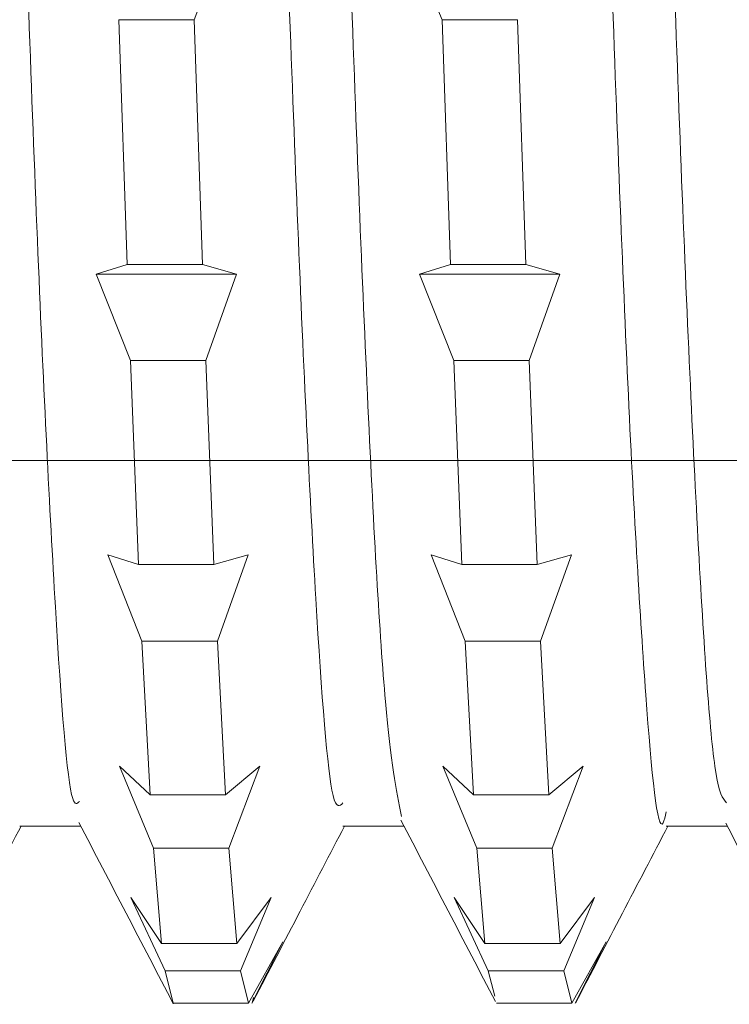
# Model space of a CAD drawing. Units: millimetres. Extents: x 75 to 127, y 74 to 217.
# Drawn here: x 89 to 90, y 128 to 129 of the extents above; entities that cross this region are included whole.
import ezdxf

# ---------------------------------------------------------------- set-up
doc = ezdxf.new("R2010")
doc.units = ezdxf.units.MM
doc.header["$MEASUREMENT"] = 0
doc.layers.add('COTAS', color=7, linetype='Continuous')

# ---------------------------------------------------------------- blocks, each defined once
blk = doc.blocks.new('block 1438')
at = {"color": 7, "lineweight": 9, "true_color": 0xffffff}
blk.add_open_spline([(89.2366, 127.8573), (89.2587, 127.8997), (89.2808, 127.9422), (89.303, 127.9846), (89.3237, 128.0244), (89.3445, 128.0642), (89.3652, 128.104)], degree=3, knots=[0, 0, 0, 0, 1, 1, 1, 2, 2, 2, 2], dxfattribs=at)
blk = doc.blocks.new('block 1439')
at = {"color": 7, "lineweight": 9, "true_color": 0xffffff}
blk.add_open_spline([(89.6936, 127.8563), (89.7158, 127.8987), (89.7379, 127.9412), (89.76, 127.9837), (89.781, 128.0238), (89.8019, 128.0639), (89.8228, 128.104)], degree=3, knots=[0, 0, 0, 0, 1, 1, 1, 2, 2, 2, 2], dxfattribs=at)
blk = doc.blocks.new('block 1440')
at = {"color": 7, "lineweight": 9, "true_color": 0xffffff}
blk.add_open_spline([(90.1495, 127.8534), (90.1716, 127.8959), (90.1937, 127.9383), (90.2159, 127.9808), (90.2373, 128.0219), (90.2587, 128.0629), (90.2801, 128.104)], degree=3, knots=[0, 0, 0, 0, 1, 1, 1, 2, 2, 2, 2], dxfattribs=at)
blk = doc.blocks.new('block 1455')
at = {"color": 7, "lineweight": 9, "true_color": 0xffffff}
blk.add_open_spline([(89.4469, 128.1089), (89.4692, 128.0662), (89.4915, 128.0234), (89.5137, 127.9807), (89.536, 127.938), (89.5583, 127.8953), (89.5805, 127.8526)], degree=3, knots=[0, 0, 0, 0, 1, 1, 1, 2, 2, 2, 2], dxfattribs=at)
blk = doc.blocks.new('block 1456')
at = {"color": 7, "lineweight": 9, "true_color": 0xffffff}
blk.add_open_spline([(89.9025, 128.1121), (89.9248, 128.0694), (89.947, 128.0267), (89.9693, 127.9841), (89.9916, 127.9414), (90.0138, 127.8987), (90.0361, 127.856)], degree=3, knots=[0, 0, 0, 0, 1, 1, 1, 2, 2, 2, 2], dxfattribs=at)
blk = doc.blocks.new('block 1457')
at = {"color": 7, "lineweight": 9, "true_color": 0xffffff}
blk.add_open_spline([(90.362, 128.1081), (90.3843, 128.0654), (90.4065, 128.0227), (90.4288, 127.98), (90.4511, 127.9373), (90.4733, 127.8945), (90.4956, 127.8518)], degree=3, knots=[0, 0, 0, 0, 1, 1, 1, 2, 2, 2, 2], dxfattribs=at)
blk = doc.blocks.new('block 1468')
at = {"color": 7, "lineweight": 9, "true_color": 0xffffff}
blk.add_lwpolyline([(90.2779, 128.104), (90.3641, 128.104)], dxfattribs=at)
blk = doc.blocks.new('block 1469')
at = {"color": 7, "lineweight": 9, "true_color": 0xffffff}
blk.add_lwpolyline([(89.8205, 128.104), (89.9067, 128.104)], dxfattribs=at)
blk = doc.blocks.new('block 1470')
at = {"color": 7, "lineweight": 9, "true_color": 0xffffff}
blk.add_lwpolyline([(89.3632, 128.104), (89.4495, 128.104)], dxfattribs=at)
blk = doc.blocks.new('block 1716')
at = {"color": 7, "lineweight": 9, "true_color": 0xffffff}
blk.add_lwpolyline([(90.1927, 127.9401), (90.1492, 127.8533)], dxfattribs=at)
blk = doc.blocks.new('block 1717')
at = {"color": 7, "lineweight": 9, "true_color": 0xffffff}
blk.add_lwpolyline([(90.1443, 127.8533), (90.1927, 127.9401)], dxfattribs=at)
blk = doc.blocks.new('block 1718')
at = {"color": 7, "lineweight": 9, "true_color": 0xffffff}
blk.add_lwpolyline([(90.1443, 127.8533), (90.1327, 127.8991)], dxfattribs=at)
blk = doc.blocks.new('block 1719')
at = {"color": 7, "lineweight": 9, "true_color": 0xffffff}
blk.add_lwpolyline([(90.1763, 128.003), (90.1327, 127.8991)], dxfattribs=at)
blk = doc.blocks.new('block 1720')
at = {"color": 7, "lineweight": 9, "true_color": 0xffffff}
blk.add_lwpolyline([(90.1279, 127.9377), (90.1763, 128.003)], dxfattribs=at)
blk = doc.blocks.new('block 1721')
at = {"color": 7, "lineweight": 9, "true_color": 0xffffff}
blk.add_lwpolyline([(90.1279, 127.9377), (90.1166, 128.0727)], dxfattribs=at)
blk = doc.blocks.new('block 1722')
at = {"color": 7, "lineweight": 9, "true_color": 0xffffff}
blk.add_lwpolyline([(90.1601, 128.1885), (90.1166, 128.0726)], dxfattribs=at)
blk = doc.blocks.new('block 1723')
at = {"color": 7, "lineweight": 9, "true_color": 0xffffff}
blk.add_lwpolyline([(90.1117, 128.148), (90.1601, 128.1885)], dxfattribs=at)
blk = doc.blocks.new('block 1724')
at = {"color": 7, "lineweight": 9, "true_color": 0xffffff}
blk.add_lwpolyline([(90.1117, 128.148), (90.1, 128.3655)], dxfattribs=at)
blk = doc.blocks.new('block 1725')
at = {"color": 7, "lineweight": 9, "true_color": 0xffffff}
blk.add_lwpolyline([(90.1436, 128.4874), (90.1001, 128.3655)], dxfattribs=at)
blk = doc.blocks.new('block 1726')
at = {"color": 7, "lineweight": 9, "true_color": 0xffffff}
blk.add_lwpolyline([(90.0952, 128.4737), (90.1436, 128.4874)], dxfattribs=at)
blk = doc.blocks.new('block 1727')
at = {"color": 7, "lineweight": 9, "true_color": 0xffffff}
blk.add_lwpolyline([(90.0952, 128.4737), (90.0839, 128.7627)], dxfattribs=at)
blk = doc.blocks.new('block 1728')
at = {"color": 7, "lineweight": 9, "true_color": 0xffffff}
blk.add_lwpolyline([(90.1274, 128.8847), (90.0839, 128.7627)], dxfattribs=at)
blk = doc.blocks.new('block 1729')
at = {"color": 7, "lineweight": 9, "true_color": 0xffffff}
blk.add_lwpolyline([(90.079, 128.8984), (90.1274, 128.8847)], dxfattribs=at)
blk = doc.blocks.new('block 1730')
at = {"color": 7, "lineweight": 9, "true_color": 0xffffff}
blk.add_lwpolyline([(90.079, 128.8984), (90.0674, 129.2445)], dxfattribs=at)
blk = doc.blocks.new('block 1758')
at = {"color": 7, "lineweight": 9, "true_color": 0xffffff}
blk.add_lwpolyline([(89.6938, 127.8613), (89.6919, 127.8533)], dxfattribs=at)
blk = doc.blocks.new('block 1759')
at = {"color": 7, "lineweight": 9, "true_color": 0xffffff}
blk.add_lwpolyline([(89.7354, 127.9401), (89.6918, 127.8533)], dxfattribs=at)
blk = doc.blocks.new('block 1760')
at = {"color": 7, "lineweight": 9, "true_color": 0xffffff}
blk.add_lwpolyline([(89.687, 127.8533), (89.7354, 127.9401)], dxfattribs=at)
blk = doc.blocks.new('block 1761')
at = {"color": 7, "lineweight": 9, "true_color": 0xffffff}
blk.add_lwpolyline([(89.687, 127.8533), (89.6754, 127.8991)], dxfattribs=at)
blk = doc.blocks.new('block 1762')
at = {"color": 7, "lineweight": 9, "true_color": 0xffffff}
blk.add_lwpolyline([(89.7189, 128.003), (89.6754, 127.8991)], dxfattribs=at)
blk = doc.blocks.new('block 1763')
at = {"color": 7, "lineweight": 9, "true_color": 0xffffff}
blk.add_lwpolyline([(89.6705, 127.9377), (89.7189, 128.003)], dxfattribs=at)
blk = doc.blocks.new('block 1764')
at = {"color": 7, "lineweight": 9, "true_color": 0xffffff}
blk.add_lwpolyline([(89.6705, 127.9377), (89.6591, 128.0727)], dxfattribs=at)
blk = doc.blocks.new('block 1765')
at = {"color": 7, "lineweight": 9, "true_color": 0xffffff}
blk.add_lwpolyline([(89.7027, 128.1885), (89.6591, 128.0727)], dxfattribs=at)
blk = doc.blocks.new('block 1766')
at = {"color": 7, "lineweight": 9, "true_color": 0xffffff}
blk.add_lwpolyline([(89.6543, 128.148), (89.7027, 128.1885)], dxfattribs=at)
blk = doc.blocks.new('block 1767')
at = {"color": 7, "lineweight": 9, "true_color": 0xffffff}
blk.add_lwpolyline([(89.6543, 128.148), (89.6428, 128.3655)], dxfattribs=at)
blk = doc.blocks.new('block 1768')
at = {"color": 7, "lineweight": 9, "true_color": 0xffffff}
blk.add_lwpolyline([(89.6862, 128.4874), (89.6428, 128.3655)], dxfattribs=at)
blk = doc.blocks.new('block 1769')
at = {"color": 7, "lineweight": 9, "true_color": 0xffffff}
blk.add_lwpolyline([(89.6378, 128.4737), (89.6862, 128.4874)], dxfattribs=at)
blk = doc.blocks.new('block 1770')
at = {"color": 7, "lineweight": 9, "true_color": 0xffffff}
blk.add_lwpolyline([(89.6378, 128.4737), (89.6264, 128.7627)], dxfattribs=at)
blk = doc.blocks.new('block 1771')
at = {"color": 7, "lineweight": 9, "true_color": 0xffffff}
blk.add_lwpolyline([(89.67, 128.8847), (89.6264, 128.7627)], dxfattribs=at)
blk = doc.blocks.new('block 1772')
at = {"color": 7, "lineweight": 9, "true_color": 0xffffff}
blk.add_lwpolyline([(89.6216, 128.8984), (89.67, 128.8847)], dxfattribs=at)
blk = doc.blocks.new('block 1773')
at = {"color": 7, "lineweight": 9, "true_color": 0xffffff}
blk.add_lwpolyline([(89.6216, 128.8984), (89.6101, 129.2445)], dxfattribs=at)
blk = doc.blocks.new('block 1774')
at = {"color": 7, "lineweight": 9, "true_color": 0xffffff}
blk.add_lwpolyline([(89.6536, 129.3604), (89.6101, 129.2445)], dxfattribs=at)
blk = doc.blocks.new('block 1920')
at = {"color": 7, "lineweight": 9, "true_color": 0xffffff}
blk.add_open_spline([(89.5972, 132.7544), (89.6015, 132.7502), (89.6058, 132.7461), (89.6101, 132.7217), (89.6183, 132.6748), (89.6265, 132.5531), (89.6346, 132.4023), (89.6428, 132.2516), (89.6509, 132.0717), (89.6591, 131.8625), (89.6672, 131.6534), (89.6755, 131.4148), (89.6837, 131.1632), (89.692, 130.9116), (89.7002, 130.6468), (89.7084, 130.3833), (89.7165, 130.1197), (89.7246, 129.8574), (89.7328, 129.6107), (89.7409, 129.364), (89.7492, 129.1328), (89.7574, 128.9328), (89.7657, 128.7327), (89.7739, 128.5638), (89.7821, 128.4259), (89.7903, 128.2881), (89.7983, 128.1813), (89.8065, 128.1474), (89.8112, 128.128), (89.8159, 128.1323), (89.8205, 128.1366)], degree=3, knots=[0, 0, 0, 0, 1, 1, 1, 2, 2, 2, 3, 3, 3, 4, 4, 4, 5, 5, 5, 6, 6, 6, 7, 7, 7, 8, 8, 8, 9, 9, 9, 10, 10, 10, 10], dxfattribs=at)
blk = doc.blocks.new('block 1921')
at = {"color": 7, "lineweight": 9, "true_color": 0xffffff}
blk.add_open_spline([(90.0532, 132.7852), (90.0611, 132.7496), (90.069, 132.714), (90.0769, 132.6278), (90.0851, 132.5379), (90.0933, 132.3931), (90.1015, 132.2178), (90.1096, 132.0426), (90.1177, 131.837), (90.1259, 131.6083), (90.1341, 131.3795), (90.1423, 131.1276), (90.1506, 130.8678), (90.1588, 130.6081), (90.1671, 130.3405), (90.1752, 130.0802), (90.1834, 129.8198), (90.1915, 129.5668), (90.1996, 129.3341), (90.2078, 129.1014), (90.216, 128.889), (90.2242, 128.7138), (90.2325, 128.5387), (90.2408, 128.4007), (90.2489, 128.2894), (90.2571, 128.178), (90.2652, 128.0932), (90.2734, 128.1086), (90.2749, 128.1114), (90.2764, 128.1177), (90.2779, 128.124)], degree=3, knots=[0, 0, 0, 0, 1, 1, 1, 2, 2, 2, 3, 3, 3, 4, 4, 4, 5, 5, 5, 6, 6, 6, 7, 7, 7, 8, 8, 8, 9, 9, 9, 10, 10, 10, 10], dxfattribs=at)
blk = doc.blocks.new('block 1978')
at = {"color": 7, "lineweight": 9, "true_color": 0xffffff}
blk.add_open_spline([(89.2227, 132.7702), (89.229, 132.7644), (89.2353, 132.7587), (89.2416, 132.7157), (89.2499, 132.6596), (89.2581, 132.5402), (89.2663, 132.389), (89.2744, 132.2377), (89.2825, 132.0546), (89.2907, 131.8433), (89.2988, 131.632), (89.3071, 131.3926), (89.3153, 131.1403), (89.3236, 130.888), (89.3318, 130.6227), (89.34, 130.3593), (89.3482, 130.0958), (89.3563, 129.8342), (89.3644, 129.5883), (89.3726, 129.3425), (89.3808, 129.1124), (89.389, 128.9145), (89.3972, 128.7167), (89.4055, 128.551), (89.4137, 128.4139), (89.4219, 128.2768), (89.43, 128.1683), (89.4382, 128.1429), (89.4414, 128.1328), (89.4446, 128.1357), (89.4478, 128.1386)], degree=3, knots=[0, 0, 0, 0, 1, 1, 1, 2, 2, 2, 3, 3, 3, 4, 4, 4, 5, 5, 5, 6, 6, 6, 7, 7, 7, 8, 8, 8, 9, 9, 9, 10, 10, 10, 10], dxfattribs=at)
blk = doc.blocks.new('block 1979')
at = {"color": 7, "lineweight": 9, "true_color": 0xffffff}
blk.add_open_spline([(89.6801, 132.7768), (89.6813, 132.7822), (89.6826, 132.7877), (89.6838, 132.7908), (89.6919, 132.8111), (89.7002, 132.7279), (89.7085, 132.6188), (89.7168, 132.5097), (89.725, 132.3748), (89.7331, 132.202), (89.7413, 132.0292), (89.7493, 131.8186), (89.7575, 131.5873), (89.7657, 131.356), (89.7739, 131.104), (89.7822, 130.8442), (89.7904, 130.5844), (89.7987, 130.3168), (89.8068, 130.0565), (89.815, 129.7962), (89.8231, 129.5432), (89.8312, 129.313), (89.8394, 129.0828), (89.8476, 128.8753), (89.8559, 128.6978), (89.8641, 128.5202), (89.8724, 128.3725), (89.8806, 128.2801), (89.8883, 128.1932), (89.8959, 128.1553), (89.9035, 128.1174)], degree=3, knots=[0, 0, 0, 0, 1, 1, 1, 2, 2, 2, 3, 3, 3, 4, 4, 4, 5, 5, 5, 6, 6, 6, 7, 7, 7, 8, 8, 8, 9, 9, 9, 10, 10, 10, 10], dxfattribs=at)
blk = doc.blocks.new('block 1980')
at = {"color": 7, "lineweight": 9, "true_color": 0xffffff}
blk.add_open_spline([(90.1375, 132.7607), (90.1419, 132.7661), (90.1462, 132.7716), (90.1506, 132.7555), (90.1588, 132.7255), (90.1671, 132.6209), (90.1754, 132.4854), (90.1836, 132.3499), (90.1918, 132.1835), (90.1999, 131.9855), (90.2081, 131.7875), (90.2162, 131.5578), (90.2244, 131.3122), (90.2325, 131.0665), (90.2408, 130.8049), (90.249, 130.5415), (90.2573, 130.278), (90.2655, 130.0128), (90.2737, 129.7603), (90.2818, 129.5078), (90.2899, 129.2681), (90.2981, 129.0568), (90.3062, 128.8456), (90.3145, 128.6629), (90.3227, 128.5105), (90.331, 128.3581), (90.3392, 128.2361), (90.3474, 128.1829), (90.3526, 128.1489), (90.3578, 128.1429), (90.363, 128.137)], degree=3, knots=[0, 0, 0, 0, 1, 1, 1, 2, 2, 2, 3, 3, 3, 4, 4, 4, 5, 5, 5, 6, 6, 6, 7, 7, 7, 8, 8, 8, 9, 9, 9, 10, 10, 10, 10], dxfattribs=at)
blk = doc.blocks.new('block 2099')
at = {"color": 7, "lineweight": 9, "true_color": 0xffffff}
blk.add_lwpolyline([(89.5036, 129.2445), (89.515, 128.8984)], dxfattribs=at)
blk = doc.blocks.new('block 2100')
at = {"color": 7, "lineweight": 9, "true_color": 0xffffff}
blk.add_lwpolyline([(89.4715, 128.8847), (89.515, 128.8984)], dxfattribs=at)
blk = doc.blocks.new('block 2101')
at = {"color": 7, "lineweight": 9, "true_color": 0xffffff}
blk.add_lwpolyline([(89.5198, 128.7627), (89.4715, 128.8847)], dxfattribs=at)
blk = doc.blocks.new('block 2102')
at = {"color": 7, "lineweight": 9, "true_color": 0xffffff}
blk.add_lwpolyline([(89.5198, 128.7627), (89.5312, 128.4737)], dxfattribs=at)
blk = doc.blocks.new('block 2103')
at = {"color": 7, "lineweight": 9, "true_color": 0xffffff}
blk.add_lwpolyline([(89.4878, 128.4874), (89.5312, 128.4737)], dxfattribs=at)
blk = doc.blocks.new('block 2104')
at = {"color": 7, "lineweight": 9, "true_color": 0xffffff}
blk.add_lwpolyline([(89.5362, 128.3655), (89.4878, 128.4874)], dxfattribs=at)
blk = doc.blocks.new('block 2105')
at = {"color": 7, "lineweight": 9, "true_color": 0xffffff}
blk.add_lwpolyline([(89.5362, 128.3655), (89.5477, 128.148)], dxfattribs=at)
blk = doc.blocks.new('block 2106')
at = {"color": 7, "lineweight": 9, "true_color": 0xffffff}
blk.add_lwpolyline([(89.5042, 128.1885), (89.5477, 128.148)], dxfattribs=at)
blk = doc.blocks.new('block 2107')
at = {"color": 7, "lineweight": 9, "true_color": 0xffffff}
blk.add_lwpolyline([(89.5525, 128.0727), (89.5042, 128.1885)], dxfattribs=at)
blk = doc.blocks.new('block 2108')
at = {"color": 7, "lineweight": 9, "true_color": 0xffffff}
blk.add_lwpolyline([(89.5525, 128.0727), (89.5638, 127.9377)], dxfattribs=at)
blk = doc.blocks.new('block 2109')
at = {"color": 7, "lineweight": 9, "true_color": 0xffffff}
blk.add_lwpolyline([(89.5204, 128.003), (89.5639, 127.9377)], dxfattribs=at)
blk = doc.blocks.new('block 2110')
at = {"color": 7, "lineweight": 9, "true_color": 0xffffff}
blk.add_lwpolyline([(89.5688, 127.899), (89.5204, 128.003)], dxfattribs=at)
blk = doc.blocks.new('block 2111')
at = {"color": 7, "lineweight": 9, "true_color": 0xffffff}
blk.add_lwpolyline([(89.5688, 127.8991), (89.5804, 127.8533)], dxfattribs=at)
blk = doc.blocks.new('block 2141')
at = {"color": 7, "lineweight": 9, "true_color": 0xffffff}
blk.add_lwpolyline([(89.9608, 129.2445), (89.9124, 129.3603)], dxfattribs=at)
blk = doc.blocks.new('block 2142')
at = {"color": 7, "lineweight": 9, "true_color": 0xffffff}
blk.add_lwpolyline([(89.9608, 129.2445), (89.9724, 128.8984)], dxfattribs=at)
blk = doc.blocks.new('block 2143')
at = {"color": 7, "lineweight": 9, "true_color": 0xffffff}
blk.add_lwpolyline([(89.9289, 128.8847), (89.9724, 128.8984)], dxfattribs=at)
blk = doc.blocks.new('block 2144')
at = {"color": 7, "lineweight": 9, "true_color": 0xffffff}
blk.add_lwpolyline([(89.9773, 128.7627), (89.9289, 128.8847)], dxfattribs=at)
blk = doc.blocks.new('block 2145')
at = {"color": 7, "lineweight": 9, "true_color": 0xffffff}
blk.add_lwpolyline([(89.9773, 128.7627), (89.9886, 128.4737)], dxfattribs=at)
blk = doc.blocks.new('block 2146')
at = {"color": 7, "lineweight": 9, "true_color": 0xffffff}
blk.add_lwpolyline([(89.9451, 128.4874), (89.9886, 128.4737)], dxfattribs=at)
blk = doc.blocks.new('block 2147')
at = {"color": 7, "lineweight": 9, "true_color": 0xffffff}
blk.add_lwpolyline([(89.9934, 128.3654), (89.9451, 128.4874)], dxfattribs=at)
blk = doc.blocks.new('block 2148')
at = {"color": 7, "lineweight": 9, "true_color": 0xffffff}
blk.add_lwpolyline([(89.9934, 128.3655), (90.005, 128.148)], dxfattribs=at)
blk = doc.blocks.new('block 2149')
at = {"color": 7, "lineweight": 9, "true_color": 0xffffff}
blk.add_lwpolyline([(89.9616, 128.1885), (90.005, 128.148)], dxfattribs=at)
blk = doc.blocks.new('block 2150')
at = {"color": 7, "lineweight": 9, "true_color": 0xffffff}
blk.add_lwpolyline([(90.01, 128.0727), (89.9616, 128.1885)], dxfattribs=at)
blk = doc.blocks.new('block 2151')
at = {"color": 7, "lineweight": 9, "true_color": 0xffffff}
blk.add_lwpolyline([(90.01, 128.0727), (90.0214, 127.9377)], dxfattribs=at)
blk = doc.blocks.new('block 2152')
at = {"color": 7, "lineweight": 9, "true_color": 0xffffff}
blk.add_lwpolyline([(89.9778, 128.003), (90.0214, 127.9377)], dxfattribs=at)
blk = doc.blocks.new('block 2153')
at = {"color": 7, "lineweight": 9, "true_color": 0xffffff}
blk.add_lwpolyline([(90.0261, 127.899), (89.9778, 128.003)], dxfattribs=at)
blk = doc.blocks.new('block 2154')
at = {"color": 7, "lineweight": 9, "true_color": 0xffffff}
blk.add_lwpolyline([(90.0261, 127.8991), (90.0351, 127.8635)], dxfattribs=at)
blk = doc.blocks.new('block 2377')
at = {"color": 7, "lineweight": 9, "true_color": 0xffffff}
blk.add_lwpolyline([(89.6101, 129.2445), (89.5035, 129.2445)], dxfattribs=at)
blk = doc.blocks.new('block 2378')
at = {"color": 7, "lineweight": 9, "true_color": 0xffffff}
blk.add_lwpolyline([(89.5149, 128.8984), (89.6216, 128.8984)], dxfattribs=at)
blk = doc.blocks.new('block 2393')
at = {"color": 7, "lineweight": 9, "true_color": 0xffffff}
blk.add_lwpolyline([(90.0675, 129.2445), (89.9609, 129.2445)], dxfattribs=at)
blk = doc.blocks.new('block 2394')
at = {"color": 7, "lineweight": 9, "true_color": 0xffffff}
blk.add_lwpolyline([(89.9723, 128.8984), (90.079, 128.8984)], dxfattribs=at)
blk = doc.blocks.new('block 2404')
at = {"color": 7, "lineweight": 9, "true_color": 0xffffff}
blk.add_lwpolyline([(89.4715, 128.8847), (89.6699, 128.8847)], dxfattribs=at)
blk = doc.blocks.new('block 2412')
at = {"color": 7, "lineweight": 9, "true_color": 0xffffff}
blk.add_lwpolyline([(89.9289, 128.8847), (90.1273, 128.8847)], dxfattribs=at)
blk = doc.blocks.new('block 2419')
at = {"color": 7, "lineweight": 9, "true_color": 0xffffff}
blk.add_lwpolyline([(89.5313, 128.4737), (89.6379, 128.4737)], dxfattribs=at)
blk = doc.blocks.new('block 2420')
at = {"color": 7, "lineweight": 9, "true_color": 0xffffff}
blk.add_lwpolyline([(89.6264, 128.7627), (89.5198, 128.7627)], dxfattribs=at)
blk = doc.blocks.new('block 2427')
at = {"color": 7, "lineweight": 9, "true_color": 0xffffff}
blk.add_lwpolyline([(89.9887, 128.4737), (90.0953, 128.4737)], dxfattribs=at)
blk = doc.blocks.new('block 2428')
at = {"color": 7, "lineweight": 9, "true_color": 0xffffff}
blk.add_lwpolyline([(90.0838, 128.7627), (89.9772, 128.7627)], dxfattribs=at)
blk = doc.blocks.new('block 2443')
at = {"color": 7, "lineweight": 9, "true_color": 0xffffff}
blk.add_lwpolyline([(90.1002, 128.3655), (89.9935, 128.3655)], dxfattribs=at)
blk = doc.blocks.new('block 2448')
at = {"color": 7, "lineweight": 9, "true_color": 0xffffff}
blk.add_lwpolyline([(89.6428, 128.3655), (89.5361, 128.3655)], dxfattribs=at)
blk = doc.blocks.new('block 2455')
at = {"color": 7, "lineweight": 9, "true_color": 0xffffff}
blk.add_lwpolyline([(90.005, 128.148), (90.1116, 128.148)], dxfattribs=at)
blk = doc.blocks.new('block 2459')
at = {"color": 7, "lineweight": 9, "true_color": 0xffffff}
blk.add_lwpolyline([(89.5476, 128.148), (89.6542, 128.148)], dxfattribs=at)
blk = doc.blocks.new('block 2469')
at = {"color": 7, "lineweight": 9, "true_color": 0xffffff}
blk.add_lwpolyline([(90.1165, 128.0727), (90.0099, 128.0727)], dxfattribs=at)
blk = doc.blocks.new('block 2470')
at = {"color": 7, "lineweight": 9, "true_color": 0xffffff}
blk.add_lwpolyline([(89.6591, 128.0727), (89.5525, 128.0727)], dxfattribs=at)
blk = doc.blocks.new('block 2479')
at = {"color": 7, "lineweight": 9, "true_color": 0xffffff}
blk.add_lwpolyline([(89.564, 127.9377), (89.6706, 127.9377)], dxfattribs=at)
blk = doc.blocks.new('block 2484')
at = {"color": 7, "lineweight": 9, "true_color": 0xffffff}
blk.add_lwpolyline([(90.0213, 127.9377), (90.128, 127.9377)], dxfattribs=at)
blk = doc.blocks.new('block 2491')
at = {"color": 7, "lineweight": 9, "true_color": 0xffffff}
blk.add_lwpolyline([(89.6754, 127.8991), (89.5688, 127.8991)], dxfattribs=at)
blk = doc.blocks.new('block 2496')
at = {"color": 7, "lineweight": 9, "true_color": 0xffffff}
blk.add_lwpolyline([(90.1328, 127.8991), (90.0262, 127.8991)], dxfattribs=at)
blk = doc.blocks.new('block 2502')
at = {"color": 7, "lineweight": 9, "true_color": 0xffffff}
blk.add_lwpolyline([(90.0377, 127.8533), (90.1443, 127.8533)], dxfattribs=at)
blk = doc.blocks.new('block 2510')
at = {"color": 7, "lineweight": 9, "true_color": 0xffffff}
blk.add_lwpolyline([(89.5803, 127.8533), (89.6869, 127.8533)], dxfattribs=at)
blk = doc.blocks.new('block 3521')
at = {"layer": 'COTAS', "color": 7, "lineweight": 9, "true_color": 0xffffff}
blk.add_lwpolyline([(102.3184, 128.6209), (84.0724, 128.6209)], dxfattribs=at)

msp = doc.modelspace()

# ---------------------------------------------------------------- block references
for name in ['block 1979', 'block 1921', 'block 1978', 'block 1980', 'block 1920', 'block 1774', 'block 2141', 'block 2377', 'block 2099', 'block 1773', 'block 2142', 'block 2393', 'block 1730', 'block 2100', 'block 2378', 'block 1772', 'block 2143', 'block 2394', 'block 1729', 'block 2101', 'block 2404', 'block 1771', 'block 2144', 'block 2412', 'block 1728', 'block 2102', 'block 2420', 'block 1770', 'block 2428', 'block 2145', 'block 1727', 'block 2103', 'block 2104', 'block 1769', 'block 1768', 'block 2146', 'block 2147', 'block 1726', 'block 1725', 'block 2419', 'block 2427', 'block 2448', 'block 2105', 'block 1767', 'block 2148', 'block 2443', 'block 1724', 'block 2106', 'block 2107', 'block 1766', 'block 1765', 'block 2149', 'block 2150', 'block 1723', 'block 1722', 'block 2459', 'block 2455', 'block 1438', 'block 1470', 'block 1455', 'block 1439', 'block 1469', 'block 1456', 'block 1440', 'block 1468', 'block 1457', 'block 2108', 'block 2470', 'block 1764', 'block 2469', 'block 2151', 'block 1721', 'block 2109', 'block 2110', 'block 1763', 'block 1762', 'block 2152', 'block 2153', 'block 1720', 'block 1719', 'block 2479', 'block 1760', 'block 1759', 'block 2484', 'block 1717', 'block 1716', 'block 2111', 'block 2491', 'block 1761', 'block 2154', 'block 2496', 'block 1718', 'block 2510', 'block 1758', 'block 2502']:
    msp.add_blockref(name, (0, 0))
at = {"layer": 'COTAS'}
msp.add_blockref('block 3521', (0, 0), dxfattribs=at)

doc.saveas('drawing.dxf')
